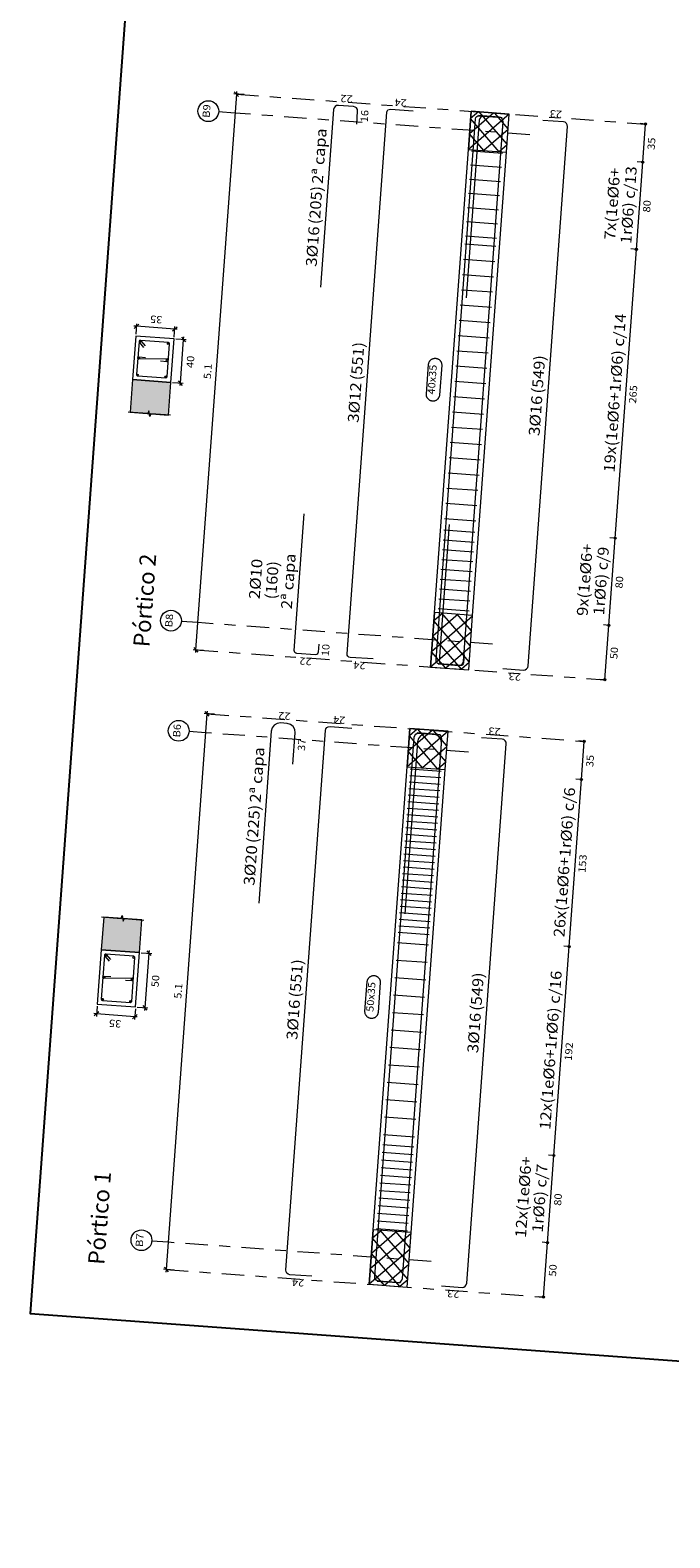
# Model space of a CAD drawing. Extents: x 372989.7 to 373019.9, y 3149793.1 to 3149834.6.
# Drawn here: x 372989.7 to 372995.5, y 3149793.1 to 3149806.9 of the extents above; entities that cross this region are included whole.
import ezdxf
from ezdxf.enums import TextEntityAlignment as Align

# ---------------------------------------------------------------- set-up
doc = ezdxf.new("R2010")
doc.units = 0
doc.linetypes.add('CYPE_RAYAPUNTO', pattern=[0.4125, 0.2025, -0.105, 0, -0.105])
for name, color, linetype, lineweight in [('ALZ_ARM_LONG_ARM_TEXTOS', 3, 'Continuous', 9), ('ALZ_ARM_LONG_TXT_IND_CAPA_ARM_LONG', 3, 'Continuous', 9), ('ALZ_ARM_LONG_TXT_LONG', 3, 'Continuous', 9), ('ALZ_ARM_TRANS_TXT_EST', 3, 'Continuous', 9), ('ALZ_CONT_NUDOS', 122, 'Continuous', 9), ('ALZ_CONT_VIG_HORMIGON', 2, 'Continuous', 9), ('ALZ_COT_COT_ANCLAJES', 3, 'Continuous', 0), ('ALZ_COT_COT_EST', 3, 'Continuous', 0), ('ALZ_COT_COT_LIN_APOYOS', 2, 'CYPE_RAYAPUNTO', 0), ('ALZ_COT_LONGITUD_PROYECTADA', 122, 'Continuous', 0), ('ALZ_COT_TEXTOS_ESTRIBOS', 122, 'Continuous', 0), ('ALZ_COT_TEXTOS_LONGITUD_PROYECTADA', 122, 'Continuous', 0), ('ALZ_REF_COT_LIN_AUX_COTA', 2, 'CYPE_RAYAPUNTO', 9), ('ALZ_REF_REF_NOMBRE', 3, 'Continuous', 9), ('ALZ_REF_REF_REFERENCIA', 3, 'Continuous', 9), ('ALZ_REF_TEXTO_REF_NOMBRE', 3, 'Continuous', 9), ('ALZ_REF_TEXTO_REF_REFERENCIA', 3, 'Continuous', 9), ('ARM_LONGITUDINAL_Ø10', 103, 'Continuous', 9), ('ARM_LONGITUDINAL_Ø12', 171, 'Continuous', 9), ('ARM_LONGITUDINAL_Ø16', 212, 'Continuous', 9), ('ARM_LONGITUDINAL_Ø20', 30, 'Continuous', 9), ('ARM_TRANSVERSAL_Ø6', 151, 'Continuous', 9), ('SEC_CONT_FORJADOS_SECCION', 8, 'Continuous', 9), ('SEC_CONT_VIG_HORMIGON_SECCION', 2, 'Continuous', 9), ('SEC_COTAS_SEC_DIM_VIGA', 122, 'Continuous', 0), ('SEC_COTAS_TEXTOS_DIMENSIONES', 122, 'Continuous', 0)]:
    doc.layers.add(name, color=color, linetype=linetype, lineweight=lineweight)
doc.layers.add('TABLA-TEXTOS', color=7, linetype='Continuous')
doc.layers.add('VENTANA_GRAFICA_INVISIBLE', color=2, linetype='Continuous', plot=False)
doc.styles.add('CYPETXT', font='romans__.ttf', dxfattribs={"height": 0.2})
doc.styles.add('VERDANA', font='verdana.ttf')

msp = doc.modelspace()

# ---------------------------------------------------------------- hatches: boundary and pattern name
at = {"layer": 'SEC_CONT_FORJADOS_SECCION', "true_color": 0xdad7d3}
for points in [[(372990.918, 3149803.402), (372990.939, 3149803.701), (372990.59, 3149803.726), (372990.568, 3149803.427)], [(372990.325, 3149798.807), (372990.303, 3149798.508), (372990.652, 3149798.482), (372990.674, 3149798.782)]]:
    msp.add_hatch(color=254, dxfattribs=at).paths.add_polyline_path(points)

# ---------------------------------------------------------------- linework, layer by layer
at = {"layer": 'ALZ_CONT_NUDOS', "lineweight": 0}
for p, q in [((372994.038, 3149806.156), (372993.664, 3149805.833)), ((372993.897, 3149806.167), (372993.674, 3149805.974)), ((372993.756, 3149806.177), (372993.684, 3149806.115)), ((372994.018, 3149805.881), (372993.763, 3149806.176)), ((372994.028, 3149806.022), (372993.904, 3149806.166)), ((372993.946, 3149805.812), (372993.684, 3149806.115)), ((372994.028, 3149806.015), (372993.805, 3149805.822)), ((372993.805, 3149805.822), (372993.674, 3149805.974)), ((372994.018, 3149805.874), (372993.946, 3149805.812)), ((372993.702, 3149801.56), (372993.327, 3149801.236)), ((372993.57, 3149801.578), (372993.337, 3149801.377)), ((372993.429, 3149801.588), (372993.348, 3149801.518)), ((372993.671, 3149801.144), (372993.348, 3149801.518)), ((372993.682, 3149801.285), (372993.419, 3149801.589)), ((372993.692, 3149801.426), (372993.56, 3149801.579)), ((372993.702, 3149801.567), (372993.701, 3149801.569)), ((372993.691, 3149801.419), (372993.317, 3149801.095)), ((372993.599, 3149801.075), (372993.337, 3149801.377)), ((372993.458, 3149801.085), (372993.327, 3149801.236)), ((372993.681, 3149801.278), (372993.458, 3149801.085)), ((372993.671, 3149801.137), (372993.599, 3149801.075)), ((372993.477, 3149800.507), (372993.102, 3149800.183)), ((372993.336, 3149800.517), (372993.112, 3149800.324)), ((372993.195, 3149800.527), (372993.123, 3149800.465)), ((372993.457, 3149800.232), (372993.202, 3149800.527)), ((372993.467, 3149800.373), (372993.343, 3149800.516)), ((372993.384, 3149800.162), (372993.123, 3149800.465)), ((372993.466, 3149800.366), (372993.243, 3149800.173)), ((372993.243, 3149800.173), (372993.112, 3149800.324)), ((372993.456, 3149800.224), (372993.384, 3149800.162)), ((372992.867, 3149795.939), (372992.786, 3149795.869)), ((372993.12, 3149795.635), (372992.857, 3149795.94)), ((372993.14, 3149795.91), (372992.765, 3149795.587)), ((372993.008, 3149795.928), (372992.776, 3149795.728)), ((372993.11, 3149795.494), (372992.786, 3149795.869)), ((372993.13, 3149795.776), (372992.998, 3149795.929)), ((372993.141, 3149795.917), (372993.139, 3149795.919)), ((372993.13, 3149795.769), (372992.755, 3149795.446)), ((372993.037, 3149795.425), (372992.776, 3149795.728)), ((372992.896, 3149795.435), (372992.765, 3149795.587)), ((372993.119, 3149795.628), (372992.896, 3149795.435)), ((372993.109, 3149795.487), (372993.037, 3149795.425))]:
    msp.add_line(p, q, dxfattribs=at)
at = {"layer": 'ALZ_CONT_NUDOS'}
for p, q in [((372993.689, 3149806.182), (372994.038, 3149806.156)), ((372993.317, 3149801.095), (372993.666, 3149801.07)), ((372993.128, 3149800.532), (372993.477, 3149800.507)), ((372992.755, 3149795.446), (372993.104, 3149795.42))]:
    msp.add_line(p, q, dxfattribs=at)
for points in [[(372993.664, 3149805.833), (372993.689, 3149806.182)], [(372994.013, 3149805.807), (372994.038, 3149806.156)], [(372993.317, 3149801.095), (372993.353, 3149801.594)], [(372993.666, 3149801.07), (372993.702, 3149801.568)], [(372993.102, 3149800.183), (372993.128, 3149800.532)], [(372993.451, 3149800.157), (372993.477, 3149800.507)], [(372992.755, 3149795.446), (372992.792, 3149795.944)], [(372993.104, 3149795.42), (372993.141, 3149795.919)]]:
    msp.add_lwpolyline(points, dxfattribs=at)
at = {"layer": 'ALZ_CONT_NUDOS', "lineweight": 0}
for points in [[(372993.664, 3149805.833), (372994.013, 3149805.807), (372994.038, 3149806.156), (372993.689, 3149806.182), (372993.664, 3149805.833)], [(372993.317, 3149801.095), (372993.666, 3149801.07), (372993.702, 3149801.568), (372993.353, 3149801.594), (372993.317, 3149801.095)], [(372993.102, 3149800.183), (372993.451, 3149800.157), (372993.477, 3149800.507), (372993.128, 3149800.532), (372993.102, 3149800.183)], [(372992.755, 3149795.446), (372993.104, 3149795.42), (372993.141, 3149795.919), (372992.792, 3149795.944), (372992.755, 3149795.446)]]:
    msp.add_lwpolyline(points, close=True, dxfattribs=at)
at = {"layer": 'ALZ_CONT_VIG_HORMIGON'}
for p, q in [((372993.353, 3149801.594), (372993.664, 3149805.833)), ((372993.702, 3149801.568), (372994.013, 3149805.807)), ((372992.792, 3149795.944), (372993.102, 3149800.183)), ((372993.141, 3149795.919), (372993.451, 3149800.157))]:
    msp.add_line(p, q, dxfattribs=at)
at = {"layer": 'ALZ_COT_COT_EST'}
for p, q in [((372995.259, 3149805.716), (372995.209, 3149805.72)), ((372995.201, 3149804.918), (372995.151, 3149804.922)), ((372995.007, 3149802.275), (372994.958, 3149802.279)), ((372994.949, 3149801.477), (372994.899, 3149801.481)), ((372994.912, 3149800.979), (372994.863, 3149800.982)), ((372994.698, 3149800.066), (372994.648, 3149800.07)), ((372994.586, 3149798.537), (372994.536, 3149798.541)), ((372994.446, 3149796.625), (372994.396, 3149796.629)), ((372994.387, 3149795.827), (372994.338, 3149795.831)), ((372994.351, 3149795.329), (372994.301, 3149795.332))]:
    msp.add_line(p, q, dxfattribs=at)
for points in [[(372995.259, 3149805.716), (372995.285, 3149806.065), (372995.235, 3149806.069)], [(372995.201, 3149804.918), (372995.259, 3149805.716), (372995.209, 3149805.72)], [(372995.007, 3149802.275), (372995.201, 3149804.918), (372995.151, 3149804.922)], [(372994.949, 3149801.477), (372995.007, 3149802.275), (372994.958, 3149802.279)], [(372994.912, 3149800.979), (372994.949, 3149801.477), (372994.899, 3149801.481)], [(372994.698, 3149800.066), (372994.723, 3149800.415), (372994.673, 3149800.419)], [(372994.586, 3149798.537), (372994.698, 3149800.066), (372994.648, 3149800.07)], [(372994.446, 3149796.625), (372994.586, 3149798.537), (372994.536, 3149798.541)], [(372994.387, 3149795.827), (372994.446, 3149796.625), (372994.396, 3149796.629)], [(372994.351, 3149795.329), (372994.387, 3149795.827), (372994.338, 3149795.831)]]:
    msp.add_lwpolyline(points, dxfattribs=at)
for centre in [(372995.285, 3149806.065), (372995.259, 3149805.716), (372995.259, 3149805.716), (372995.201, 3149804.918), (372995.201, 3149804.918), (372995.007, 3149802.275), (372995.007, 3149802.275), (372994.949, 3149801.477), (372994.949, 3149801.477), (372994.912, 3149800.979), (372994.723, 3149800.415), (372994.698, 3149800.066), (372994.698, 3149800.066), (372994.586, 3149798.537), (372994.586, 3149798.537), (372994.446, 3149796.625), (372994.446, 3149796.625), (372994.387, 3149795.827), (372994.387, 3149795.827), (372994.351, 3149795.329)]:
    msp.add_circle(centre, 0.01, dxfattribs=at)
at = {"layer": 'ALZ_COT_COT_LIN_APOYOS'}
for p, q in [((372991.54, 3149806.339), (372995.285, 3149806.065)), ((372991.167, 3149801.253), (372994.912, 3149800.979)), ((372991.269, 3149800.668), (372994.723, 3149800.415)), ((372990.897, 3149795.582), (372994.351, 3149795.329))]:
    msp.add_line(p, q, dxfattribs=at)
at = {"layer": 'ALZ_COT_LONGITUD_PROYECTADA'}
for p, q in [((372991.54, 3149806.339), (372991.167, 3149801.253)), ((372991.612, 3149806.334), (372991.516, 3149806.341)), ((372991.521, 3149806.361), (372991.558, 3149806.318)), ((372991.542, 3149806.363), (372991.54, 3149806.339)), ((372991.239, 3149801.247), (372991.143, 3149801.254)), ((372991.149, 3149801.274), (372991.186, 3149801.231)), ((372991.167, 3149801.253), (372991.166, 3149801.229)), ((372991.269, 3149800.668), (372990.897, 3149795.582)), ((372991.341, 3149800.663), (372991.245, 3149800.67)), ((372991.251, 3149800.69), (372991.288, 3149800.647)), ((372991.271, 3149800.692), (372991.269, 3149800.668)), ((372990.969, 3149795.576), (372990.873, 3149795.583)), ((372990.878, 3149795.603), (372990.915, 3149795.56)), ((372990.897, 3149795.582), (372990.895, 3149795.558))]:
    msp.add_line(p, q, dxfattribs=at)
at = {"layer": 'ALZ_REF_COT_LIN_AUX_COTA'}
for p, q in [((372991.527, 3149806.165), (372991.377, 3149806.176)), ((372994.225, 3149805.967), (372991.527, 3149806.165)), ((372991.186, 3149801.502), (372991.036, 3149801.513)), ((372993.883, 3149801.305), (372991.186, 3149801.502)), ((372991.256, 3149800.494), (372991.107, 3149800.505)), ((372993.663, 3149800.317), (372991.256, 3149800.494)), ((372990.915, 3149795.831), (372990.765, 3149795.842)), ((372993.322, 3149795.655), (372990.915, 3149795.831))]:
    msp.add_line(p, q, dxfattribs=at)
at = {"layer": 'ALZ_REF_REF_NOMBRE'}
for points in [[(372993.299, 3149803.866), (372993.299, 3149803.87), (372993.3, 3149803.874), (372993.301, 3149803.877), (372993.302, 3149803.881), (372993.304, 3149803.885), (372993.305, 3149803.889), (372993.307, 3149803.892), (372993.31, 3149803.895), (372993.312, 3149803.899), (372993.315, 3149803.902), (372993.317, 3149803.905), (372993.32, 3149803.907), (372993.324, 3149803.91), (372993.327, 3149803.912), (372993.33, 3149803.914), (372993.334, 3149803.916), (372993.338, 3149803.917), (372993.341, 3149803.919), (372993.345, 3149803.92), (372993.349, 3149803.92), (372993.353, 3149803.921), (372993.357, 3149803.921), (372993.361, 3149803.921), (372993.365, 3149803.921), (372993.369, 3149803.92), (372993.373, 3149803.919), (372993.377, 3149803.918), (372993.381, 3149803.917), (372993.384, 3149803.915), (372993.388, 3149803.914), (372993.391, 3149803.912), (372993.395, 3149803.909), (372993.398, 3149803.907), (372993.401, 3149803.904), (372993.404, 3149803.901), (372993.406, 3149803.898), (372993.408, 3149803.895), (372993.411, 3149803.891), (372993.413, 3149803.888), (372993.414, 3149803.884), (372993.416, 3149803.881), (372993.417, 3149803.877), (372993.418, 3149803.873), (372993.418, 3149803.869), (372993.419, 3149803.865), (372993.419, 3149803.861), (372993.419, 3149803.857), (372993.399, 3149803.585), (372993.398, 3149803.581), (372993.398, 3149803.577), (372993.397, 3149803.573), (372993.395, 3149803.569), (372993.394, 3149803.565), (372993.392, 3149803.562), (372993.39, 3149803.558), (372993.388, 3149803.555), (372993.386, 3149803.551), (372993.383, 3149803.548), (372993.38, 3149803.546), (372993.377, 3149803.543), (372993.374, 3149803.54), (372993.371, 3149803.538), (372993.367, 3149803.536), (372993.364, 3149803.534), (372993.36, 3149803.533), (372993.356, 3149803.531), (372993.352, 3149803.53), (372993.348, 3149803.53), (372993.344, 3149803.529), (372993.34, 3149803.529), (372993.336, 3149803.529), (372993.332, 3149803.529), (372993.329, 3149803.53), (372993.325, 3149803.531), (372993.321, 3149803.532), (372993.317, 3149803.533), (372993.313, 3149803.535), (372993.31, 3149803.536), (372993.306, 3149803.539), (372993.303, 3149803.541), (372993.3, 3149803.543), (372993.297, 3149803.546), (372993.294, 3149803.549), (372993.292, 3149803.552), (372993.289, 3149803.555), (372993.287, 3149803.559), (372993.285, 3149803.562), (372993.283, 3149803.566), (372993.282, 3149803.57), (372993.281, 3149803.573), (372993.28, 3149803.577), (372993.279, 3149803.581), (372993.279, 3149803.585), (372993.279, 3149803.589), (372993.279, 3149803.593), (372993.299, 3149803.866)], [(372992.737, 3149798.216), (372992.738, 3149798.22), (372992.739, 3149798.224), (372992.739, 3149798.228), (372992.741, 3149798.232), (372992.742, 3149798.235), (372992.744, 3149798.239), (372992.746, 3149798.242), (372992.748, 3149798.246), (372992.75, 3149798.249), (372992.753, 3149798.252), (372992.756, 3149798.255), (372992.759, 3149798.258), (372992.762, 3149798.26), (372992.765, 3149798.262), (372992.769, 3149798.264), (372992.772, 3149798.266), (372992.776, 3149798.268), (372992.78, 3149798.269), (372992.784, 3149798.27), (372992.788, 3149798.271), (372992.792, 3149798.271), (372992.796, 3149798.271), (372992.8, 3149798.271), (372992.804, 3149798.271), (372992.808, 3149798.271), (372992.812, 3149798.27), (372992.815, 3149798.269), (372992.819, 3149798.267), (372992.823, 3149798.266), (372992.826, 3149798.264), (372992.83, 3149798.262), (372992.833, 3149798.26), (372992.836, 3149798.257), (372992.839, 3149798.254), (372992.842, 3149798.251), (372992.845, 3149798.248), (372992.847, 3149798.245), (372992.849, 3149798.242), (372992.851, 3149798.238), (372992.853, 3149798.235), (372992.854, 3149798.231), (372992.855, 3149798.227), (372992.856, 3149798.223), (372992.857, 3149798.219), (372992.857, 3149798.215), (372992.857, 3149798.211), (372992.857, 3149798.207), (372992.837, 3149797.935), (372992.837, 3149797.931), (372992.836, 3149797.927), (372992.835, 3149797.923), (372992.834, 3149797.919), (372992.832, 3149797.915), (372992.831, 3149797.912), (372992.829, 3149797.908), (372992.827, 3149797.905), (372992.824, 3149797.902), (372992.822, 3149797.899), (372992.819, 3149797.896), (372992.816, 3149797.893), (372992.813, 3149797.891), (372992.809, 3149797.888), (372992.806, 3149797.886), (372992.802, 3149797.885), (372992.799, 3149797.883), (372992.795, 3149797.882), (372992.791, 3149797.881), (372992.787, 3149797.88), (372992.783, 3149797.879), (372992.779, 3149797.879), (372992.775, 3149797.879), (372992.771, 3149797.88), (372992.767, 3149797.88), (372992.763, 3149797.881), (372992.759, 3149797.882), (372992.755, 3149797.883), (372992.752, 3149797.885), (372992.748, 3149797.887), (372992.745, 3149797.889), (372992.741, 3149797.891), (372992.738, 3149797.894), (372992.735, 3149797.896), (372992.733, 3149797.899), (372992.73, 3149797.902), (372992.728, 3149797.906), (372992.725, 3149797.909), (372992.724, 3149797.912), (372992.722, 3149797.916), (372992.72, 3149797.92), (372992.719, 3149797.924), (372992.718, 3149797.928), (372992.718, 3149797.932), (372992.717, 3149797.936), (372992.717, 3149797.94), (372992.717, 3149797.944), (372992.737, 3149798.216)]]:
    msp.add_lwpolyline(points, close=True, dxfattribs=at)
at = {"layer": 'ALZ_REF_REF_REFERENCIA'}
for centre in [(372991.283, 3149806.183), (372990.941, 3149801.52), (372991.012, 3149800.512), (372990.671, 3149795.849)]:
    msp.add_circle(centre, 0.0951, dxfattribs=at)
at = {"layer": 'ARM_LONGITUDINAL_Ø10'}
for points in [[(372992.294, 3149801.306), (372992.289, 3149801.231), (372992.286, 3149801.221), (372992.28, 3149801.214), (372992.272, 3149801.209), (372992.262, 3149801.208), (372992.093, 3149801.22), (372992.083, 3149801.223), (372992.075, 3149801.229), (372992.071, 3149801.237), (372992.069, 3149801.247), (372992.161, 3149802.498)], [(372993.625, 3149801.208), (372993.619, 3149801.133), (372993.617, 3149801.124), (372993.611, 3149801.116), (372993.602, 3149801.111), (372993.593, 3149801.11), (372993.423, 3149801.123), (372993.414, 3149801.125), (372993.406, 3149801.131), (372993.401, 3149801.14), (372993.4, 3149801.149), (372993.492, 3149802.401)]]:
    msp.add_lwpolyline(points, dxfattribs=at)
at = {"layer": 'ARM_LONGITUDINAL_Ø12'}
for points in [[(372992.791, 3149801.169), (372992.581, 3149801.184), (372992.57, 3149801.187), (372992.561, 3149801.195), (372992.555, 3149801.205), (372992.554, 3149801.216), (372992.916, 3149806.173), (372992.92, 3149806.184), (372992.927, 3149806.194), (372992.937, 3149806.199), (372992.949, 3149806.201), (372993.158, 3149806.186)], [(372993.605, 3149801.109), (372993.395, 3149801.125), (372993.384, 3149801.128), (372993.375, 3149801.135), (372993.369, 3149801.145), (372993.367, 3149801.157), (372993.73, 3149806.114), (372993.733, 3149806.125), (372993.741, 3149806.134), (372993.751, 3149806.14), (372993.762, 3149806.141), (372993.972, 3149806.126)]]:
    msp.add_lwpolyline(points, dxfattribs=at)
for centre in [(372990.658, 3149804.075), (372990.647, 3149803.923), (372990.636, 3149803.77)]:
    msp.add_circle(centre, 0.006, dxfattribs=at)
at = {"layer": 'ARM_LONGITUDINAL_Ø16'}
for points in [[(372992.641, 3149806.063), (372992.649, 3149806.183), (372992.647, 3149806.198), (372992.64, 3149806.212), (372992.627, 3149806.221), (372992.612, 3149806.226), (372992.473, 3149806.236), (372992.457, 3149806.234), (372992.444, 3149806.226), (372992.434, 3149806.214), (372992.43, 3149806.199), (372992.311, 3149804.573)], [(372993.388, 3149801.125), (372993.578, 3149801.111), (372993.593, 3149801.113), (372993.607, 3149801.121), (372993.616, 3149801.133), (372993.62, 3149801.148), (372993.982, 3149806.085), (372993.98, 3149806.101), (372993.972, 3149806.114), (372993.96, 3149806.124), (372993.945, 3149806.128), (372993.755, 3149806.142)], [(372993.973, 3149805.965), (372993.982, 3149806.085), (372993.98, 3149806.101), (372993.972, 3149806.114), (372993.96, 3149806.124), (372993.945, 3149806.128), (372993.805, 3149806.138), (372993.79, 3149806.136), (372993.776, 3149806.129), (372993.767, 3149806.116), (372993.762, 3149806.101), (372993.643, 3149804.476)], [(372993.978, 3149801.082), (372994.167, 3149801.068), (372994.182, 3149801.07), (372994.196, 3149801.078), (372994.206, 3149801.09), (372994.21, 3149801.105), (372994.571, 3149806.042), (372994.569, 3149806.057), (372994.562, 3149806.071), (372994.549, 3149806.081), (372994.534, 3149806.085), (372994.345, 3149806.099)], [(372992.229, 3149795.519), (372992.03, 3149795.534), (372992.015, 3149795.538), (372992.002, 3149795.548), (372991.995, 3149795.561), (372991.993, 3149795.577), (372992.354, 3149800.514), (372992.358, 3149800.529), (372992.368, 3149800.541), (372992.381, 3149800.549), (372992.397, 3149800.551), (372992.596, 3149800.536)], [(372993.043, 3149795.46), (372992.843, 3149795.474), (372992.828, 3149795.478), (372992.816, 3149795.488), (372992.808, 3149795.502), (372992.807, 3149795.517), (372993.168, 3149800.454), (372993.172, 3149800.469), (372993.182, 3149800.481), (372993.195, 3149800.489), (372993.211, 3149800.491), (372993.41, 3149800.476)], [(372992.827, 3149795.476), (372993.016, 3149795.462), (372993.032, 3149795.464), (372993.045, 3149795.471), (372993.055, 3149795.484), (372993.059, 3149795.499), (372993.42, 3149800.435), (372993.418, 3149800.451), (372993.411, 3149800.465), (372993.398, 3149800.474), (372993.383, 3149800.478), (372993.194, 3149800.492)], [(372993.416, 3149795.432), (372993.605, 3149795.418), (372993.621, 3149795.42), (372993.634, 3149795.428), (372993.644, 3149795.44), (372993.648, 3149795.455), (372994.01, 3149800.392), (372994.008, 3149800.408), (372994, 3149800.421), (372993.988, 3149800.431), (372993.973, 3149800.435), (372993.783, 3149800.449)]]:
    msp.add_lwpolyline(points, dxfattribs=at)
for centre in [(372990.916, 3149804.055), (372990.905, 3149803.904), (372990.894, 3149803.753), (372990.344, 3149798.456), (372990.6, 3149798.437), (372990.329, 3149798.255), (372990.585, 3149798.237), (372990.314, 3149798.055), (372990.571, 3149798.036)]:
    msp.add_circle(centre, 0.008, dxfattribs=at)
at = {"layer": 'ARM_LONGITUDINAL_Ø20'}
for points in [[(372992.057, 3149800.205), (372992.079, 3149800.494), (372992.075, 3149800.525), (372992.059, 3149800.552), (372992.035, 3149800.571), (372992.005, 3149800.579), (372991.945, 3149800.584), (372991.914, 3149800.58), (372991.887, 3149800.564), (372991.867, 3149800.54), (372991.859, 3149800.51), (372991.744, 3149798.934)], [(372993.396, 3149800.107), (372993.417, 3149800.396), (372993.414, 3149800.427), (372993.398, 3149800.454), (372993.374, 3149800.473), (372993.343, 3149800.481), (372993.284, 3149800.486), (372993.253, 3149800.482), (372993.225, 3149800.466), (372993.206, 3149800.442), (372993.198, 3149800.412), (372993.083, 3149798.836)]]:
    msp.add_lwpolyline(points, dxfattribs=at)
at = {"layer": 'ARM_TRANSVERSAL_Ø6'}
for p, q in [((372993.693, 3149805.821), (372993.977, 3149805.8)), ((372993.683, 3149805.691), (372993.968, 3149805.67)), ((372993.674, 3149805.561), (372993.958, 3149805.54)), ((372993.664, 3149805.432), (372993.949, 3149805.411)), ((372993.655, 3149805.302), (372993.939, 3149805.281)), ((372993.636, 3149805.043), (372993.92, 3149805.022)), ((372993.645, 3149805.172), (372993.93, 3149805.151)), ((372993.63, 3149804.968), (372993.915, 3149804.947)), ((372993.62, 3149804.828), (372993.904, 3149804.807)), ((372993.61, 3149804.689), (372993.894, 3149804.668)), ((372993.6, 3149804.549), (372993.884, 3149804.528)), ((372993.589, 3149804.409), (372993.874, 3149804.388)), ((372993.579, 3149804.27), (372993.863, 3149804.249)), ((372993.569, 3149804.13), (372993.853, 3149804.109)), ((372993.559, 3149803.99), (372993.843, 3149803.97)), ((372993.549, 3149803.851), (372993.833, 3149803.83)), ((372993.538, 3149803.711), (372993.823, 3149803.69)), ((372993.528, 3149803.572), (372993.812, 3149803.551)), ((372993.518, 3149803.432), (372993.802, 3149803.411)), ((372993.508, 3149803.292), (372993.792, 3149803.271)), ((372993.497, 3149803.153), (372993.782, 3149803.132)), ((372993.487, 3149803.013), (372993.771, 3149802.992)), ((372993.477, 3149802.873), (372993.761, 3149802.853)), ((372993.467, 3149802.734), (372993.751, 3149802.713)), ((372993.457, 3149802.594), (372993.741, 3149802.573)), ((372993.446, 3149802.455), (372993.731, 3149802.434)), ((372993.439, 3149802.35), (372993.723, 3149802.329)), ((372993.425, 3149802.17), (372993.71, 3149802.149)), ((372993.432, 3149802.26), (372993.716, 3149802.239)), ((372993.419, 3149802.081), (372993.703, 3149802.06)), ((372993.406, 3149801.901), (372993.69, 3149801.88)), ((372993.412, 3149801.991), (372993.697, 3149801.97)), ((372993.399, 3149801.811), (372993.683, 3149801.79)), ((372993.386, 3149801.632), (372993.67, 3149801.611)), ((372993.393, 3149801.721), (372993.677, 3149801.701)), ((372993.126, 3149800.104), (372993.411, 3149800.084)), ((372993.131, 3149800.164), (372993.415, 3149800.143)), ((372993.118, 3149799.985), (372993.402, 3149799.964)), ((372993.122, 3149800.045), (372993.406, 3149800.024)), ((372993.104, 3149799.805), (372993.389, 3149799.784)), ((372993.109, 3149799.865), (372993.393, 3149799.844)), ((372993.113, 3149799.925), (372993.397, 3149799.904)), ((372993.096, 3149799.686), (372993.38, 3149799.665)), ((372993.1, 3149799.745), (372993.384, 3149799.725)), ((372993.087, 3149799.566), (372993.371, 3149799.545)), ((372993.091, 3149799.626), (372993.376, 3149799.605)), ((372993.074, 3149799.386), (372993.358, 3149799.365)), ((372993.078, 3149799.446), (372993.362, 3149799.425)), ((372993.083, 3149799.506), (372993.367, 3149799.485)), ((372993.065, 3149799.267), (372993.349, 3149799.246)), ((372993.069, 3149799.326), (372993.354, 3149799.306)), ((372993.056, 3149799.147), (372993.34, 3149799.126)), ((372993.061, 3149799.207), (372993.345, 3149799.186)), ((372993.047, 3149799.027), (372993.332, 3149799.006)), ((372993.052, 3149799.087), (372993.336, 3149799.066)), ((372993.034, 3149798.848), (372993.319, 3149798.827)), ((372993.039, 3149798.908), (372993.323, 3149798.887)), ((372993.043, 3149798.967), (372993.327, 3149798.947)), ((372993.026, 3149798.728), (372993.31, 3149798.707)), ((372993.03, 3149798.788), (372993.314, 3149798.767)), ((372993.014, 3149798.573), (372993.298, 3149798.553)), ((372993.021, 3149798.668), (372993.305, 3149798.647)), ((372993.003, 3149798.414), (372993.287, 3149798.393)), ((372992.991, 3149798.254), (372993.275, 3149798.233)), ((372992.979, 3149798.095), (372993.263, 3149798.074)), ((372992.968, 3149797.935), (372993.252, 3149797.914)), ((372992.956, 3149797.776), (372993.24, 3149797.755)), ((372992.944, 3149797.616), (372993.228, 3149797.595)), ((372992.932, 3149797.456), (372993.217, 3149797.436)), ((372992.921, 3149797.297), (372993.205, 3149797.276)), ((372992.909, 3149797.137), (372993.193, 3149797.116)), ((372992.897, 3149796.978), (372993.182, 3149796.957)), ((372992.886, 3149796.818), (372993.17, 3149796.797)), ((372992.874, 3149796.655), (372993.158, 3149796.634)), ((372992.879, 3149796.725), (372993.163, 3149796.704)), ((372992.864, 3149796.516), (372993.148, 3149796.495)), ((372992.869, 3149796.585), (372993.153, 3149796.565)), ((372992.853, 3149796.376), (372993.138, 3149796.355)), ((372992.858, 3149796.446), (372993.143, 3149796.425)), ((372992.843, 3149796.236), (372993.127, 3149796.216)), ((372992.848, 3149796.306), (372993.132, 3149796.285)), ((372992.833, 3149796.097), (372993.117, 3149796.076)), ((372992.838, 3149796.167), (372993.122, 3149796.146)), ((372992.823, 3149795.957), (372993.107, 3149795.936)), ((372992.828, 3149796.027), (372993.112, 3149796.006))]:
    msp.add_line(p, q, dxfattribs=at)
for points in [[(372990.707, 3149804.035), (372990.668, 3149804.081), (372990.667, 3149804.082), (372990.665, 3149804.083), (372990.663, 3149804.084), (372990.661, 3149804.084), (372990.659, 3149804.084), (372990.656, 3149804.084), (372990.654, 3149804.083), (372990.653, 3149804.082), (372990.651, 3149804.08), (372990.65, 3149804.078), (372990.649, 3149804.076), (372990.649, 3149804.074), (372990.627, 3149803.773), (372990.627, 3149803.769), (372990.629, 3149803.765), (372990.633, 3149803.762), (372990.637, 3149803.761), (372990.893, 3149803.742), (372990.898, 3149803.743), (372990.901, 3149803.745), (372990.904, 3149803.748), (372990.905, 3149803.753), (372990.927, 3149804.054), (372990.927, 3149804.058), (372990.925, 3149804.062), (372990.921, 3149804.064), (372990.917, 3149804.066), (372990.661, 3149804.084), (372990.659, 3149804.084), (372990.656, 3149804.084), (372990.654, 3149804.083), (372990.653, 3149804.082), (372990.651, 3149804.08), (372990.65, 3149804.078), (372990.649, 3149804.076), (372990.649, 3149804.074), (372990.649, 3149804.072), (372990.649, 3149804.07), (372990.65, 3149804.068), (372990.652, 3149804.066), (372990.691, 3149804.021)], [(372990.845, 3149803.897), (372990.904, 3149803.893), (372990.907, 3149803.893), (372990.909, 3149803.894), (372990.911, 3149803.895), (372990.913, 3149803.897), (372990.915, 3149803.898), (372990.916, 3149803.901), (372990.916, 3149803.903), (372990.916, 3149803.906), (372990.915, 3149803.908), (372990.914, 3149803.91), (372990.913, 3149803.912), (372990.911, 3149803.914), (372990.908, 3149803.914), (372990.906, 3149803.915), (372990.648, 3149803.912), (372990.646, 3149803.912), (372990.643, 3149803.913), (372990.641, 3149803.915), (372990.64, 3149803.917), (372990.639, 3149803.919), (372990.638, 3149803.921), (372990.638, 3149803.924), (372990.638, 3149803.926), (372990.639, 3149803.928), (372990.641, 3149803.93), (372990.643, 3149803.932), (372990.645, 3149803.933), (372990.647, 3149803.934), (372990.65, 3149803.934), (372990.709, 3149803.929)], [(372990.391, 3149798.418), (372990.352, 3149798.463), (372990.35, 3149798.464), (372990.349, 3149798.466), (372990.347, 3149798.466), (372990.344, 3149798.467), (372990.342, 3149798.467), (372990.34, 3149798.466), (372990.338, 3149798.465), (372990.336, 3149798.464), (372990.335, 3149798.463), (372990.334, 3149798.461), (372990.333, 3149798.459), (372990.333, 3149798.457), (372990.303, 3149798.056), (372990.304, 3149798.051), (372990.306, 3149798.048), (372990.309, 3149798.045), (372990.313, 3149798.044), (372990.57, 3149798.025), (372990.574, 3149798.026), (372990.578, 3149798.028), (372990.58, 3149798.031), (372990.582, 3149798.035), (372990.611, 3149798.436), (372990.61, 3149798.441), (372990.608, 3149798.444), (372990.605, 3149798.447), (372990.601, 3149798.448), (372990.344, 3149798.467), (372990.342, 3149798.467), (372990.34, 3149798.466), (372990.338, 3149798.465), (372990.336, 3149798.464), (372990.335, 3149798.463), (372990.334, 3149798.461), (372990.333, 3149798.459), (372990.333, 3149798.457), (372990.333, 3149798.454), (372990.333, 3149798.452), (372990.334, 3149798.45), (372990.335, 3149798.449), (372990.374, 3149798.403)], [(372990.525, 3149798.23), (372990.584, 3149798.226), (372990.587, 3149798.226), (372990.589, 3149798.226), (372990.591, 3149798.228), (372990.593, 3149798.229), (372990.595, 3149798.231), (372990.596, 3149798.233), (372990.596, 3149798.236), (372990.596, 3149798.238), (372990.595, 3149798.241), (372990.594, 3149798.243), (372990.593, 3149798.245), (372990.591, 3149798.246), (372990.588, 3149798.247), (372990.586, 3149798.248), (372990.328, 3149798.244), (372990.326, 3149798.245), (372990.323, 3149798.246), (372990.321, 3149798.247), (372990.32, 3149798.249), (372990.319, 3149798.251), (372990.318, 3149798.254), (372990.318, 3149798.256), (372990.318, 3149798.259), (372990.319, 3149798.261), (372990.321, 3149798.263), (372990.323, 3149798.264), (372990.325, 3149798.266), (372990.327, 3149798.266), (372990.33, 3149798.266), (372990.39, 3149798.262)]]:
    msp.add_lwpolyline(points, dxfattribs=at)
at = {"layer": 'SEC_CONT_FORJADOS_SECCION', "color": 254, "true_color": 0xdad7d3}
for points in [[(372990.918, 3149803.402), (372990.939, 3149803.701), (372990.59, 3149803.726), (372990.568, 3149803.427)], [(372990.325, 3149798.807), (372990.303, 3149798.508), (372990.652, 3149798.482), (372990.674, 3149798.782)]]:
    msp.add_lwpolyline(points, close=True, dxfattribs=at)
at = {"layer": 'SEC_CONT_FORJADOS_SECCION'}
for points in [[(372990.918, 3149803.402), (372990.939, 3149803.701), (372990.59, 3149803.726), (372990.568, 3149803.427)], [(372990.937, 3149803.4), (372990.758, 3149803.413), (372990.749, 3149803.389), (372990.737, 3149803.44), (372990.728, 3149803.416), (372990.548, 3149803.429)], [(372990.325, 3149798.807), (372990.303, 3149798.508), (372990.652, 3149798.482), (372990.674, 3149798.782)], [(372990.305, 3149798.809), (372990.485, 3149798.795), (372990.494, 3149798.82), (372990.505, 3149798.769), (372990.515, 3149798.793), (372990.694, 3149798.78)]]:
    msp.add_lwpolyline(points, dxfattribs=at)
at = {"layer": 'SEC_CONT_VIG_HORMIGON_SECCION'}
for points in [[(372990.62, 3149804.125), (372990.59, 3149803.726), (372990.939, 3149803.701), (372990.969, 3149804.1), (372990.62, 3149804.125)], [(372990.303, 3149798.508), (372990.267, 3149798.009), (372990.616, 3149797.984), (372990.652, 3149798.482), (372990.303, 3149798.508)]]:
    msp.add_lwpolyline(points, close=True, dxfattribs=at)
at = {"layer": 'SEC_COTAS_SEC_DIM_VIGA'}
for p, q in [((372990.626, 3149804.214), (372990.602, 3149804.216)), ((372990.647, 3149804.232), (372990.605, 3149804.195)), ((372990.621, 3149804.142), (372990.628, 3149804.238)), ((372990.975, 3149804.188), (372990.626, 3149804.214)), ((372990.997, 3149804.207), (372990.954, 3149804.17)), ((372990.97, 3149804.116), (372990.977, 3149804.212)), ((372990.999, 3149804.187), (372990.975, 3149804.188)), ((372990.985, 3149804.099), (372991.081, 3149804.092)), ((372991.028, 3149803.694), (372991.057, 3149804.093)), ((372991.076, 3149804.072), (372991.039, 3149804.115)), ((372991.057, 3149804.093), (372991.059, 3149804.117)), ((372990.956, 3149803.7), (372991.052, 3149803.693)), ((372991.046, 3149803.673), (372991.009, 3149803.716)), ((372991.026, 3149803.671), (372991.028, 3149803.694)), ((372990.669, 3149798.481), (372990.765, 3149798.474)), ((372990.704, 3149797.977), (372990.741, 3149798.476)), ((372990.759, 3149798.454), (372990.722, 3149798.497)), ((372990.741, 3149798.476), (372990.743, 3149798.5)), ((372990.26, 3149797.921), (372990.236, 3149797.923)), ((372990.282, 3149797.939), (372990.239, 3149797.902)), ((372990.266, 3149797.993), (372990.259, 3149797.897)), ((372990.609, 3149797.895), (372990.26, 3149797.921)), ((372990.631, 3149797.914), (372990.588, 3149797.877)), ((372990.615, 3149797.967), (372990.608, 3149797.871)), ((372990.633, 3149797.893), (372990.609, 3149797.895)), ((372990.632, 3149797.982), (372990.728, 3149797.975)), ((372990.723, 3149797.956), (372990.686, 3149797.999)), ((372990.703, 3149797.953), (372990.704, 3149797.977))]:
    msp.add_line(p, q, dxfattribs=at)
at = {"layer": 'VENTANA_GRAFICA_INVISIBLE'}
msp.add_lwpolyline([(373009.816, 3149833.334), (372992.538, 3149834.599), (372989.652, 3149795.179), (373017.702, 3149793.125), (373019.922, 3149823.448), (373009.15, 3149824.236)], close=True, dxfattribs=at)

# ---------------------------------------------------------------- texts
at = {"layer": 'ALZ_ARM_LONG_ARM_TEXTOS', "style": 'CYPETXT', "width": 0.969477}
for s, p, p2 in [('3%%c16', (372992.274, 3149804.757), (372992.301, 3149805.125)), ('3%%c12', (372992.658, 3149803.329), (372992.685, 3149803.697)), ('3%%c16', (372994.314, 3149803.208), (372994.341, 3149803.576)), ('2%%c10', (372991.753, 3149801.714), (372991.78, 3149802.082)), ('3%%c20', (372991.705, 3149799.093), (372991.732, 3149799.461)), ('3%%c16', (372992.097, 3149797.68), (372992.123, 3149798.048)), ('3%%c16', (372993.752, 3149797.559), (372993.779, 3149797.927))]:
    msp.add_text(s, height=0.1, rotation=85.8123, dxfattribs=at).set_placement(p, p2, align=Align.FIT)
at = {"layer": 'ALZ_ARM_LONG_TXT_IND_CAPA_ARM_LONG', "style": 'CYPETXT', "width": 0.816648}
for p, p2 in [((372992.33, 3149805.515), (372992.367, 3149806.022)), ((372992.047, 3149801.623), (372992.084, 3149802.13)), ((372991.761, 3149799.851), (372991.798, 3149800.358))]:
    msp.add_text('2ª capa', height=0.1, rotation=85.8123, dxfattribs=at).set_placement(p, p2, align=Align.FIT)
at = {"layer": 'ALZ_ARM_LONG_TXT_LONG', "style": 'CYPETXT', "width": 0.825691}
for s, p, p2 in [('(205)', (372992.303, 3149805.145), (372992.328, 3149805.495)), ('(551)', (372992.686, 3149803.717), (372992.712, 3149804.067)), ('(549)', (372994.342, 3149803.596), (372994.368, 3149803.946)), ('(160)', (372991.903, 3149801.712), (372991.929, 3149802.062)), ('(225)', (372991.734, 3149799.481), (372991.759, 3149799.831)), ('(551)', (372992.125, 3149798.068), (372992.151, 3149798.418)), ('(549)', (372993.781, 3149797.946), (372993.806, 3149798.297))]:
    msp.add_text(s, height=0.1, rotation=85.8123, dxfattribs=at).set_placement(p, p2, align=Align.FIT)
at = {"layer": 'ALZ_ARM_TRANS_TXT_EST', "style": 'CYPETXT'}
for s, width, p, p2 in [('7x(1e%%c6+', 0.893075, (372995.006, 3149805.001), (372995.055, 3149805.662)), ('1r%%c6) c/13', 0.788101, (372995.154, 3149804.966), (372995.206, 3149805.675)), ('19x(1e%%c6+1r%%c6) c/14', 0.837514, (372995.001, 3149802.873), (372995.107, 3149804.327)), ('9x(1e%%c6+', 0.893075, (372994.754, 3149801.56), (372994.803, 3149802.221)), ('1r%%c6) c/9', 0.778063, (372994.905, 3149801.567), (372994.951, 3149802.192)), ('26x(1e%%c6+1r%%c6) c/6', 0.835489, (372994.542, 3149798.62), (372994.642, 3149799.99)), ('12x(1e%%c6+1r%%c6) c/16', 0.837514, (372994.413, 3149796.858), (372994.519, 3149798.312)), ('12x(1e%%c6+', 0.890665, (372994.19, 3149795.869), (372994.244, 3149796.614)), ('1r%%c6) c/7', 0.778063, (372994.344, 3149795.917), (372994.39, 3149796.543))]:
    msp.add_text(s, height=0.1, rotation=85.8123, dxfattribs=dict(at, width=width)).set_placement(p, p2, align=Align.FIT)
at = {"layer": 'ALZ_COT_COT_ANCLAJES', "style": 'CYPETXT', "width": 0.872087}
for s, rotation, p, p2 in [('22', 175.8123, (372992.606, 3149806.326), (372992.494, 3149806.334)), ('24', 175.8123, (372993.101, 3149806.29), (372992.99, 3149806.298)), ('16', 85.8123, (372992.742, 3149806.08), (372992.75, 3149806.191)), ('23', 175.8123, (372994.523, 3149806.186), (372994.411, 3149806.194)), ('22', 175.8123, (372992.231, 3149801.177), (372992.119, 3149801.185)), ('10', 85.8123, (372992.386, 3149801.193), (372992.394, 3149801.304)), ('24', 175.8123, (372992.724, 3149801.14), (372992.613, 3149801.149)), ('23', 175.8123, (372994.146, 3149801.036), (372994.034, 3149801.044)), ('22', 175.8123, (372992.038, 3149800.677), (372991.926, 3149800.685)), ('24', 175.8123, (372992.54, 3149800.64), (372992.428, 3149800.648)), ('23', 175.8123, (372993.961, 3149800.536), (372993.849, 3149800.544)), ('37', 85.8123, (372992.167, 3149800.326), (372992.175, 3149800.438)), ('24', 175.8123, (372992.163, 3149795.491), (372992.051, 3149795.499)), ('23', 175.8123, (372993.584, 3149795.387), (372993.472, 3149795.395))]:
    msp.add_text(s, height=0.0667, rotation=rotation, dxfattribs=at).set_placement(p, p2, align=Align.FIT)
at = {"layer": 'ALZ_COT_TEXTOS_ESTRIBOS', "style": 'CYPETXT', "width": 0.872087}
for s, p, p2 in [('35', (372995.368, 3149805.827), (372995.376, 3149805.939)), ('80', (372995.326, 3149805.254), (372995.334, 3149805.366)), ('265', (372995.198, 3149803.505), (372995.21, 3149803.673)), ('80', (372995.074, 3149801.813), (372995.082, 3149801.925)), ('50', (372995.026, 3149801.165), (372995.035, 3149801.276)), ('35', (372994.806, 3149800.178), (372994.814, 3149800.289)), ('153', (372994.735, 3149799.21), (372994.748, 3149799.378)), ('192', (372994.609, 3149797.49), (372994.622, 3149797.658)), ('80', (372994.512, 3149796.163), (372994.52, 3149796.275)), ('50', (372994.465, 3149795.515), (372994.473, 3149795.627))]:
    msp.add_text(s, height=0.0667, rotation=85.8123, dxfattribs=at).set_placement(p, p2, align=Align.FIT)
at = {"layer": 'ALZ_COT_TEXTOS_LONGITUD_PROYECTADA', "style": 'CYPETXT', "width": 0.868061}
for p, p2 in [((372991.306, 3149803.729), (372991.316, 3149803.869)), ((372991.035, 3149798.058), (372991.046, 3149798.198))]:
    msp.add_text('5.1', height=0.0667, rotation=85.8123, dxfattribs=at).set_placement(p, p2, align=Align.FIT)
at = {"layer": 'ALZ_REF_TEXTO_REF_NOMBRE', "style": 'CYPETXT', "width": 0.875979}
for s, p, p2 in [('40x35', (372993.355, 3149803.588), (372993.375, 3149803.86)), ('50x35', (372992.794, 3149797.938), (372992.814, 3149798.21))]:
    msp.add_text(s, height=0.0667, rotation=85.8123, dxfattribs=at).set_placement(p, p2, align=Align.FIT)
at = {"layer": 'ALZ_REF_TEXTO_REF_REFERENCIA', "style": 'CYPETXT', "width": 0.853263}
for s, p, p2 in [('B9', (372991.295, 3149806.12), (372991.304, 3149806.243)), ('B8', (372990.953, 3149801.457), (372990.962, 3149801.58)), ('B6', (372991.024, 3149800.449), (372991.033, 3149800.572)), ('B7', (372990.683, 3149795.786), (372990.692, 3149795.909))]:
    msp.add_text(s, height=0.0667, rotation=85.8123, dxfattribs=at).set_placement(p, p2, align=Align.FIT)
at = {"layer": 'SEC_COTAS_TEXTOS_DIMENSIONES', "style": 'CYPETXT', "width": 0.872087}
for s, rotation, p, p2 in [('35', 175.8123, (372990.864, 3149804.306), (372990.753, 3149804.314)), ('40', 85.8123, (372991.147, 3149803.83), (372991.156, 3149803.942)), ('50', 85.8123, (372990.827, 3149798.163), (372990.836, 3149798.274)), ('35', 175.8123, (372990.488, 3149797.861), (372990.376, 3149797.87))]:
    msp.add_text(s, height=0.0667, rotation=rotation, dxfattribs=at).set_placement(p, p2, align=Align.FIT)
at = {"layer": 'TABLA-TEXTOS', "char_height": 0.15, "attachment_point": 1, "rotation": 85.8123, "style": 'VERDANA'}
for s, insert in [('Pórtico 2', (372990.595, 3149801.285)), ('Pórtico 1', (372990.181, 3149795.632))]:
    msp.add_mtext_dynamic_manual_height_columns(s, width=0.99665, gutter_width=1000, heights=[0], dxfattribs=dict(at, insert=insert))

doc.saveas('drawing.dxf')
